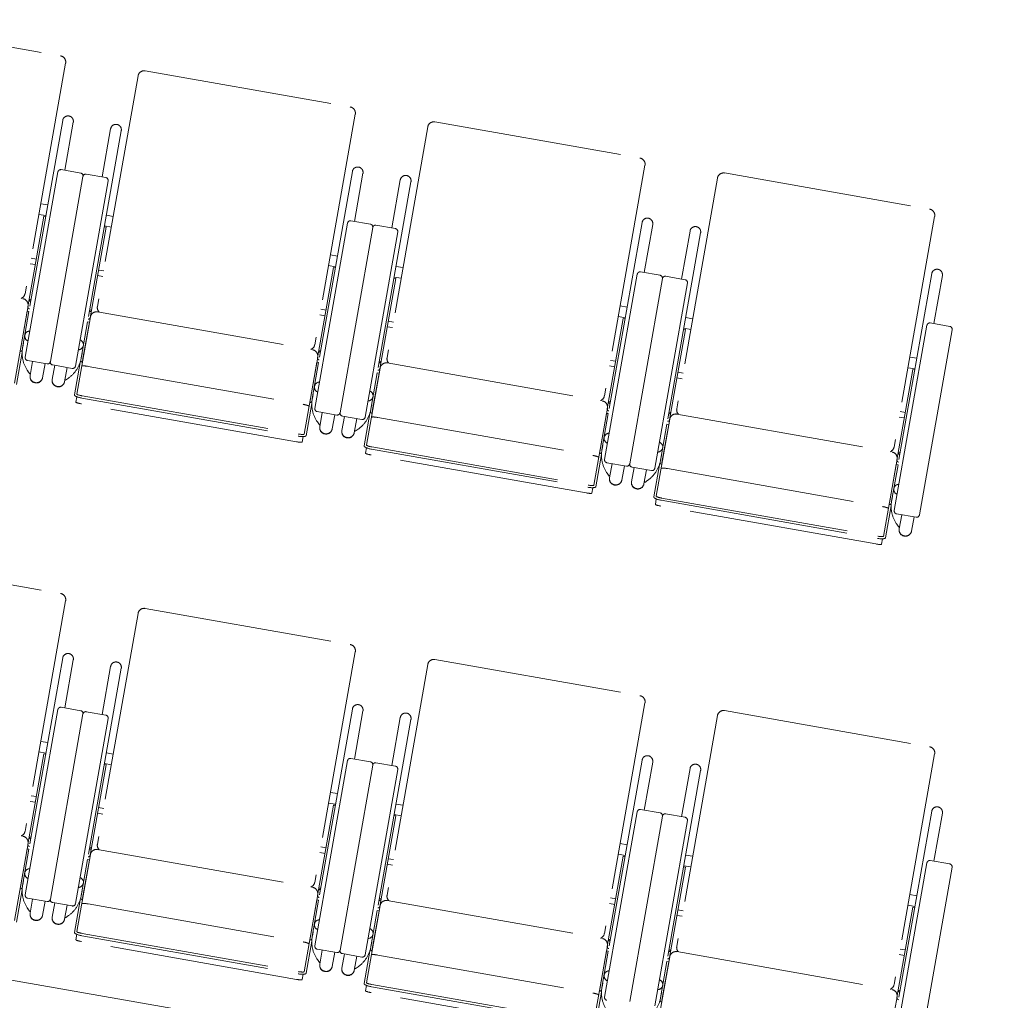
# Model space of a CAD drawing. Units: millimetres. Extents: x 47832 to 110907, y -1318 to 43232.
# Drawn here: x 69594 to 71335, y 13476 to 15209 of the extents above; entities that cross this region are included whole.
import ezdxf

# ---------------------------------------------------------------- set-up
doc = ezdxf.new("R2010")
doc.units = ezdxf.units.MM
doc.header["$LTSCALE"] = 21
doc.linetypes.add('PHANTOM', pattern=[63.5, 31.75, -6.35, 6.35, -6.35, 6.35, -6.35])
doc.layers.add('S_Kenchiku0', color=254, linetype='Continuous', lineweight=20)
doc.layers.add('S_Kenchiku1', color=7, linetype='Continuous', lineweight=15)

# ---------------------------------------------------------------- blocks, each defined once
blk = doc.blocks.new('A$C3F990476')
at = {"layer": 'S_Kenchiku1', "color": 0, "linetype": 'PHANTOM', "lineweight": -2, "transparency": 33554551}
blk.add_lwpolyline([(-19860, -11590), (-19959.5, -11590), (-27000, -10348.6), (-27000, -15252.6), (-19959.5, -16494), (-19860, -16494), (-19860, -11590)], dxfattribs=at)
blk = doc.blocks.new('CAPA1300席')
at = {"color": 0, "linetype": 'ByBlock', "lineweight": 18, "ltscale": 0.5}
for p, q in [((8100.8, 2342.4), (8463.2, 2278.5)), ((8472.1, 2265.7), (8400.3, 1858)), ((8612.9, 2252.1), (8975.3, 2188.2)), ((8600.2, 2243.2), (8528.3, 1835.5)), ((8466.9, 2164.5), (8396.2, 1763.4)), ((8485.7, 2161.1), (8470.7, 2076.2)), ((8984.2, 2175.4), (8912.4, 1767.7)), ((9125, 2161.8), (9487.4, 2097.9)), ((8570.5, 2146.2), (8499.8, 1745.1)), ((8551.7, 2149.5), (8536.7, 2064.6)), ((9112.3, 2152.9), (9040.4, 1745.2)), ((8400.8, 1745.9), (8458.5, 2073.3)), ((8464.3, 2077.4), (8498.8, 2071.3)), ((8979, 2074.2), (8908.3, 1673.1)), ((9496.3, 2085.1), (9424.5, 1677.5)), ((9637.1, 2071.5), (9999.5, 2007.6)), ((8502.8, 2065.5), (8445.1, 1738.1)), ((8502.8, 2065.5), (8445.1, 1738.1)), ((8489.4, 1730.3), (8547.1, 2057.7)), ((8543.1, 2063.5), (8508.6, 2069.5)), ((8997.8, 2070.9), (8982.8, 1985.9)), ((9082.6, 2055.9), (9011.9, 1654.9)), ((9063.8, 2059.2), (9048.8, 1974.3)), ((9624.4, 2062.6), (9552.5, 1654.9)), ((8428.3, 2017.1), (8440.5, 2015)), ((8433.7, 1994.9), (8405.5, 1835.1)), ((8425, 1998.3), (8437.2, 1996.2)), ((8436.9, 1994.4), (8433.7, 1994.9)), ((8556.3, 1994.6), (8544.1, 1996.7)), ((8976.4, 1987.1), (9010.9, 1981)), ((10008.4, 1994.8), (9936.6, 1587.2)), ((8543.6, 1975.5), (8515.4, 1815.7)), ((8540.5, 1976.1), (8543.6, 1975.5)), ((8553, 1975.8), (8540.8, 1977.9)), ((8912.9, 1655.6), (8970.6, 1983)), ((9014.9, 1975.2), (8957.2, 1647.8)), ((9014.9, 1975.2), (8957.2, 1647.8)), ((9001.5, 1640), (9059.2, 1967.4)), ((9055.2, 1973.2), (9020.7, 1979.3)), ((9491.1, 1983.9), (9420.4, 1582.8)), ((9509.9, 1980.6), (9494.9, 1895.6)), ((9575.9, 1968.9), (9560.9, 1884)), ((9594.7, 1965.6), (9524, 1564.6)), ((8016.5, 1916.3), (8396.7, 1849.3)), ((8411.3, 1921), (8420.4, 1919.4)), ((8940.4, 1926.8), (8952.6, 1924.7)), ((8418.7, 1909.5), (8409.6, 1911.1)), ((8539.4, 1898.4), (8530.3, 1900)), ((8945.8, 1904.6), (8917.6, 1744.8)), ((8937.1, 1908), (8949.3, 1905.9)), ((8949, 1904.1), (8945.8, 1904.6)), ((9068.4, 1904.3), (9056.2, 1906.4)), ((8528.6, 1890.1), (8537.6, 1888.5)), ((9055.7, 1885.2), (9027.5, 1725.4)), ((9052.6, 1885.8), (9055.7, 1885.2)), ((9065.1, 1885.5), (9052.9, 1887.6)), ((9425, 1565.3), (9482.7, 1892.7)), ((9527, 1884.9), (9469.3, 1557.5)), ((9527, 1884.9), (9469.3, 1557.5)), ((9488.5, 1896.8), (9523, 1890.7)), ((9567.3, 1882.9), (9532.8, 1889)), ((10003.2, 1893.6), (9932.5, 1492.5)), ((10022, 1890.3), (10007, 1805.3)), ((9513.6, 1549.7), (9571.3, 1877.1)), ((8407.9, 1848.3), (8411, 1847.8)), ((8405.6, 1836.6), (8381.6, 1700.3)), ((8517.8, 1828.9), (8514.6, 1829.5)), ((8923.4, 1830.7), (8932.5, 1829.1)), ((9452.5, 1836.5), (9464.7, 1834.4)), ((8392.2, 1759.5), (8404.2, 1827.3)), ((8407.3, 1826.8), (8396, 1762.6)), ((8404.2, 1827.3), (8407.3, 1826.8)), ((8515.9, 1817.1), (8491.9, 1680.8)), ((8528.6, 1826.1), (8908.8, 1759)), ((8930.8, 1819.2), (8921.7, 1820.8)), ((9457.9, 1814.3), (9429.7, 1654.5)), ((9449.2, 1817.7), (9461.4, 1815.6)), ((9461.1, 1813.8), (9457.9, 1814.3)), ((9580.5, 1814), (9568.3, 1816.1)), ((8400.1, 1805.6), (8400.3, 1805.6)), ((8510.9, 1808.5), (8499.6, 1744.3)), ((8502.1, 1740.2), (8514.1, 1807.9)), ((8514.1, 1807.9), (8510.9, 1808.5)), ((9040.7, 1799.8), (9049.7, 1798.2)), ((9051.5, 1808.1), (9042.4, 1809.7)), ((9567.8, 1794.9), (9539.6, 1635.1)), ((9564.7, 1795.5), (9567.8, 1794.9)), ((9577.2, 1795.2), (9565, 1797.3)), ((9937.1, 1475), (9994.8, 1802.4)), ((10039.1, 1794.6), (9981.4, 1467.2)), ((10000.6, 1806.5), (10035.1, 1800.4)), ((8510.4, 1786.2), (8510.3, 1786.2)), ((8392, 1759.6), (8392.2, 1759.5)), ((8395.2, 1754.5), (8385.2, 1697.6)), ((8391.7, 1756.5), (8391.5, 1756.6)), ((8917.7, 1746.3), (8893.7, 1610)), ((8920, 1758), (8923.1, 1757.5)), ((9964.6, 1746.2), (9976.8, 1744.1)), ((8439.3, 1734), (8404.8, 1740.1)), ((8413.8, 1738.5), (8409.4, 1713.4)), ((8435.7, 1734.7), (8431.2, 1709.5)), ((8452.8, 1731.7), (8448.4, 1706.5)), ((8449.2, 1732.3), (8483.6, 1726.2)), ((8474.7, 1727.8), (8470.2, 1702.6)), ((8497.6, 1736.5), (8487.6, 1679.6)), ((8501.6, 1737.1), (8501.8, 1737.1)), ((8502.3, 1740.1), (8502.1, 1740.2)), ((8511.7, 1729.8), (8891.8, 1662.7)), ((8904.3, 1669.2), (8916.3, 1737)), ((8919.4, 1736.5), (8908.1, 1672.3)), ((8916.3, 1737), (8919.4, 1736.5)), ((9028, 1726.8), (9004, 1590.5)), ((9029.9, 1738.6), (9026.7, 1739.2)), ((9040.7, 1735.8), (9420.9, 1668.7)), ((9442.9, 1728.9), (9433.8, 1730.5)), ((9435.5, 1740.4), (9444.6, 1738.8)), ((9970, 1724), (9941.8, 1564.2)), ((9961.3, 1727.4), (9973.5, 1725.3)), ((9973.2, 1723.5), (9970, 1724)), ((8405, 1721.8), (8408.8, 1716.5)), ((8410.1, 1717.4), (8408.8, 1716.5)), ((8470.9, 1706.7), (8471.9, 1705.4)), ((8477.2, 1709.1), (8471.9, 1705.4)), ((8912.2, 1715.3), (8912.4, 1715.3)), ((9023, 1718.2), (9011.7, 1654)), ((9014.2, 1649.9), (9026.2, 1717.6)), ((9026.2, 1717.6), (9023, 1718.2)), ((9552.8, 1709.5), (9561.8, 1707.9)), ((9563.6, 1717.8), (9554.5, 1719.4)), ((9022.5, 1695.9), (9022.4, 1695.9)), ((8492, 1676.1), (8490.4, 1666.5)), ((8500.8, 1673.7), (8882.9, 1606.4)), ((8501.5, 1677.7), (8883.6, 1610.3)), ((8880.1, 1596.5), (8500, 1663.5)), ((8907.3, 1664.2), (8897.3, 1607.3)), ((8903.8, 1666.2), (8903.6, 1666.3)), ((8904.1, 1669.3), (8904.3, 1669.2)), ((9429.8, 1656), (9405.8, 1519.7)), ((9432.1, 1667.7), (9435.2, 1667.2)), ((8951.4, 1643.7), (8916.9, 1649.8)), ((8925.9, 1648.2), (8921.5, 1623.1)), ((8947.8, 1644.4), (8943.3, 1619.2)), ((8964.9, 1641.4), (8960.5, 1616.2)), ((8961.3, 1642), (8995.7, 1635.9)), ((8986.8, 1637.5), (8982.3, 1612.3)), ((9009.7, 1646.2), (8999.7, 1589.3)), ((9013.7, 1646.8), (9013.9, 1646.8)), ((9014.4, 1649.8), (9014.2, 1649.9)), ((9023.8, 1639.5), (9403.9, 1572.4)), ((9416.4, 1578.9), (9428.4, 1646.7)), ((9431.5, 1646.2), (9420.2, 1582)), ((9428.4, 1646.7), (9431.5, 1646.2)), ((9540.1, 1636.5), (9516.1, 1500.2)), ((9542, 1648.3), (9538.8, 1648.9)), ((9552.8, 1645.5), (9933, 1578.4)), ((9955, 1638.6), (9945.9, 1640.2)), ((9947.6, 1650.1), (9956.7, 1648.5)), ((8917.1, 1631.5), (8920.9, 1626.2)), ((8922.2, 1627.1), (8920.9, 1626.2)), ((8989.3, 1618.8), (8984, 1615.1)), ((9424.3, 1625), (9424.5, 1625)), ((9535.1, 1627.9), (9523.8, 1563.7)), ((9526.3, 1559.6), (9538.3, 1627.3)), ((9538.3, 1627.3), (9535.1, 1627.9)), ((8891.9, 1605.6), (8890.2, 1596)), ((8983, 1616.4), (8984, 1615.1)), ((9534.6, 1605.6), (9534.5, 1605.6)), ((9004.1, 1585.8), (9002.5, 1576.2)), ((9013.6, 1587.4), (9395.7, 1520)), ((9392.2, 1506.2), (9012.1, 1573.2)), ((9012.9, 1583.4), (9395, 1516.1)), ((9419.4, 1573.9), (9409.4, 1517)), ((9415.9, 1575.9), (9415.7, 1576)), ((9416.2, 1579), (9416.4, 1578.9)), ((9944.2, 1577.4), (9947.3, 1576.9)), ((9463.5, 1553.4), (9429, 1559.5)), ((9438, 1557.9), (9433.6, 1532.8)), ((9459.9, 1554.1), (9455.4, 1528.9)), ((9477, 1551.1), (9472.6, 1525.9)), ((9473.4, 1551.7), (9507.8, 1545.6)), ((9521.8, 1555.9), (9511.8, 1499)), ((9525.8, 1556.6), (9526, 1556.5)), ((9526.5, 1559.5), (9526.3, 1559.6)), ((9535.9, 1549.2), (9916, 1482.1)), ((9941.9, 1565.7), (9917.9, 1429.4)), ((9928.5, 1488.6), (9940.5, 1556.4)), ((9943.6, 1555.9), (9932.3, 1491.7)), ((9940.5, 1556.4), (9943.6, 1555.9)), ((9429.2, 1541.2), (9433, 1535.9)), ((9434.3, 1536.8), (9433, 1535.9)), ((9498.9, 1547.2), (9494.4, 1522)), ((9936.4, 1534.8), (9936.6, 1534.7)), ((9404, 1515.3), (9402.3, 1505.7)), ((9495.1, 1526.1), (9496.1, 1524.8)), ((9501.4, 1528.5), (9496.1, 1524.8)), ((9525.7, 1497.1), (9907.8, 1429.7)), ((9516.2, 1495.5), (9514.6, 1485.9)), ((9904.3, 1415.9), (9524.2, 1483)), ((9525, 1493.1), (9907.1, 1425.8)), ((9931.5, 1483.6), (9921.5, 1426.7)), ((9928, 1485.6), (9927.8, 1485.7)), ((9928.3, 1488.7), (9928.5, 1488.6)), ((9975.6, 1463.1), (9941.1, 1469.2)), ((9950.1, 1467.6), (9945.7, 1442.5)), ((9972, 1463.8), (9967.5, 1438.6)), ((9941.3, 1450.9), (9945.1, 1445.6)), ((9946.4, 1446.5), (9945.1, 1445.6)), ((9916.1, 1425), (9914.4, 1415.4)), ((8100.8, 1392.4), (8463.2, 1328.5)), ((8472.1, 1315.7), (8400.3, 908)), ((8600.2, 1293.2), (8528.3, 885.5)), ((8612.9, 1302.1), (8975.3, 1238.2)), ((8984.2, 1225.4), (8912.4, 817.7)), ((8466.9, 1214.5), (8396.2, 813.4)), ((8485.7, 1211.1), (8470.7, 1126.2)), ((9112.3, 1202.9), (9040.4, 795.2)), ((9125, 1211.8), (9487.4, 1147.9)), ((8570.5, 1196.2), (8499.8, 795.1)), ((8551.7, 1199.5), (8536.7, 1114.6)), ((9496.3, 1135.1), (9424.5, 727.5)), ((8400.8, 795.9), (8458.5, 1123.3)), ((8502.8, 1115.5), (8445.1, 788.1)), ((8502.8, 1115.5), (8445.1, 788.1)), ((8464.3, 1127.4), (8498.8, 1121.3)), ((8543.1, 1113.5), (8508.6, 1119.5)), ((8979, 1124.2), (8908.3, 723.1)), ((8997.8, 1120.9), (8982.8, 1035.9)), ((9637.1, 1121.5), (9999.5, 1057.6)), ((8489.4, 780.3), (8547.1, 1107.7)), ((9082.6, 1105.9), (9011.9, 704.9)), ((9063.8, 1109.2), (9048.8, 1024.3)), ((9624.4, 1112.6), (9552.5, 704.9)), ((8428.3, 1067.1), (8440.5, 1065)), ((8433.7, 1044.9), (8405.5, 885.1)), ((8425, 1048.3), (8437.2, 1046.2)), ((8436.9, 1044.4), (8433.7, 1044.9)), ((8556.3, 1044.6), (8544.1, 1046.7)), ((10008.4, 1044.8), (9936.6, 637.2)), ((8553, 1025.8), (8540.8, 1027.9)), ((8912.9, 705.6), (8970.6, 1033)), ((8976.4, 1037.1), (9010.9, 1031)), ((9055.2, 1023.2), (9020.7, 1029.3)), ((9491.1, 1033.9), (9420.4, 632.8)), ((9509.9, 1030.6), (9494.9, 945.6)), ((8543.6, 1025.5), (8515.4, 865.7)), ((8540.5, 1026.1), (8543.6, 1025.5)), ((9014.9, 1025.2), (8957.2, 697.8)), ((9014.9, 1025.2), (8957.2, 697.8)), ((9001.5, 690), (9059.2, 1017.4)), ((9594.7, 1015.6), (9524, 614.6)), ((9575.9, 1018.9), (9560.9, 934)), ((8940.4, 976.8), (8952.6, 974.7)), ((8016.5, 966.3), (8396.7, 899.3)), ((8418.7, 959.5), (8409.6, 961.1)), ((8411.3, 971), (8420.4, 969.4)), ((8937.1, 958), (8949.3, 955.9)), ((8528.6, 940.1), (8537.6, 938.5)), ((8539.4, 948.4), (8530.3, 950)), ((8945.8, 954.6), (8917.6, 794.8)), ((8949, 954.1), (8945.8, 954.6)), ((9068.4, 954.3), (9056.2, 956.4)), ((9425, 615.3), (9482.7, 942.7)), ((9488.5, 946.8), (9523, 940.7)), ((10003.2, 943.6), (9932.5, 542.5)), ((10022, 940.3), (10007, 855.3)), ((9055.7, 935.2), (9027.5, 775.4)), ((9052.6, 935.8), (9055.7, 935.2)), ((9065.1, 935.5), (9052.9, 937.6)), ((9527, 934.9), (9469.3, 607.5)), ((9527, 934.9), (9469.3, 607.5)), ((9513.6, 599.7), (9571.3, 927.1)), ((9567.3, 932.9), (9532.8, 939)), ((8407.9, 898.3), (8411, 897.8)), ((8405.6, 886.6), (8381.6, 750.3)), ((8392.2, 809.5), (8404.2, 877.3)), ((8407.3, 876.8), (8396, 812.6)), ((8404.2, 877.3), (8407.3, 876.8)), ((8517.8, 878.9), (8514.6, 879.5)), ((8528.6, 876.1), (8908.8, 809)), ((8930.8, 869.2), (8921.7, 870.8)), ((8923.4, 880.7), (8932.5, 879.1)), ((9452.5, 886.5), (9464.7, 884.4)), ((8400.1, 855.6), (8400.3, 855.6)), ((8515.9, 867.1), (8491.9, 730.8)), ((8510.9, 858.5), (8499.6, 794.3)), ((8502.1, 790.2), (8514.1, 857.9)), ((8514.1, 857.9), (8510.9, 858.5)), ((9051.5, 858.1), (9042.4, 859.7)), ((9457.9, 864.3), (9429.7, 704.5)), ((9449.2, 867.7), (9461.4, 865.6)), ((9461.1, 863.8), (9457.9, 864.3)), ((9580.5, 864), (9568.3, 866.1)), ((10000.6, 856.5), (10035.1, 850.4)), ((8510.4, 836.2), (8510.3, 836.2)), ((9040.7, 849.8), (9049.7, 848.2)), ((9567.8, 844.9), (9539.6, 685.1)), ((9564.7, 845.5), (9567.8, 844.9)), ((9577.2, 845.2), (9565, 847.3)), ((9937.1, 525), (9994.8, 852.4)), ((10039.1, 844.6), (9981.4, 517.2)), ((8395.2, 804.5), (8385.2, 747.6)), ((8391.7, 806.5), (8391.5, 806.6)), ((8392, 809.6), (8392.2, 809.5)), ((8920, 808), (8923.1, 807.5)), ((8439.3, 784), (8404.8, 790.1)), ((8413.8, 788.5), (8409.4, 763.4)), ((8435.7, 784.7), (8431.2, 759.5)), ((8497.6, 786.5), (8487.6, 729.6)), ((8501.6, 787.1), (8501.8, 787.1)), ((8502.3, 790.1), (8502.1, 790.2)), ((8917.7, 796.3), (8893.7, 660)), ((8904.3, 719.2), (8916.3, 787)), ((8919.4, 786.5), (8908.1, 722.3)), ((8916.3, 787), (8919.4, 786.5)), ((9029.9, 788.6), (9026.7, 789.2)), ((9040.7, 785.8), (9420.9, 718.7)), ((9435.5, 790.4), (9444.6, 788.8)), ((9964.6, 796.2), (9976.8, 794.1)), ((8405, 771.8), (8408.8, 766.5)), ((8410.1, 767.4), (8408.8, 766.5)), ((8452.8, 781.7), (8448.4, 756.5)), ((8449.2, 782.3), (8483.6, 776.2)), ((8474.7, 777.8), (8470.2, 752.6)), ((8511.7, 779.8), (8891.8, 712.7)), ((9028, 776.8), (9004, 640.5)), ((9023, 768.2), (9011.7, 704)), ((9014.2, 699.9), (9026.2, 767.6)), ((9026.2, 767.6), (9023, 768.2)), ((9442.9, 778.9), (9433.8, 780.5)), ((9563.6, 767.8), (9554.5, 769.4)), ((9970, 774), (9941.8, 614.2)), ((9961.3, 777.4), (9973.5, 775.3)), ((9973.2, 773.5), (9970, 774)), ((8470.9, 756.7), (8471.9, 755.4)), ((8477.2, 759.1), (8471.9, 755.4)), ((8912.2, 765.3), (8912.4, 765.3)), ((9552.8, 759.5), (9561.8, 757.9)), ((9022.5, 745.9), (9022.4, 745.9)), ((8492, 726.1), (8490.4, 716.5)), ((8500.8, 723.7), (8882.9, 656.4)), ((8501.5, 727.7), (8883.6, 660.3)), ((8907.3, 714.2), (8897.3, 657.3)), ((8903.8, 716.2), (8903.6, 716.3)), ((8904.1, 719.3), (8904.3, 719.2)), ((9432.1, 717.7), (9435.2, 717.2)), ((8880.1, 646.5), (8500, 713.5)), ((8951.4, 693.7), (8916.9, 699.8)), ((8925.9, 698.2), (8921.5, 673.1)), ((9013.7, 696.8), (9013.9, 696.8)), ((9014.4, 699.8), (9014.2, 699.9)), ((9429.8, 706), (9405.8, 569.7)), ((9416.4, 628.9), (9428.4, 696.7)), ((9428.4, 696.7), (9431.5, 696.2)), ((9542, 698.3), (9538.8, 698.9)), ((9947.6, 700.1), (9956.7, 698.5)), ((8917.1, 681.5), (8920.9, 676.2)), ((8947.8, 694.4), (8943.3, 669.2)), ((8964.9, 691.4), (8960.5, 666.2)), ((8961.3, 692), (8995.7, 685.9)), ((8986.8, 687.5), (8982.3, 662.3)), ((9009.7, 696.2), (8999.7, 639.3)), ((9023.8, 689.5), (9403.9, 622.4)), ((9431.5, 696.2), (9420.2, 632)), ((9540.1, 686.5), (9516.1, 550.2)), ((9552.8, 695.5), (9933, 628.4)), ((9955, 688.6), (9945.9, 690.2)), ((8922.2, 677.1), (8920.9, 676.2)), ((8983, 666.4), (8984, 665.1)), ((8989.3, 668.8), (8984, 665.1)), ((9424.3, 675), (9424.5, 675)), ((9535.1, 677.9), (9523.8, 613.7)), ((9526.3, 609.6), (9538.3, 677.3)), ((9538.3, 677.3), (9535.1, 677.9)), ((8891.9, 655.6), (8890.2, 646)), ((9534.6, 655.6), (9534.5, 655.6)), ((9004.1, 635.8), (9002.5, 626.2)), ((9012.9, 633.4), (9395, 566.1)), ((9013.6, 637.4), (9395.7, 570)), ((9416.2, 629), (9416.4, 628.9)), ((9944.2, 627.4), (9947.3, 626.9)), ((9392.2, 556.2), (9012.1, 623.2)), ((9419.4, 623.9), (9409.4, 567)), ((9415.9, 625.9), (9415.7, 626)), ((9526.5, 609.5), (9526.3, 609.6)), ((9941.9, 615.7), (9917.9, 479.4))]:
    blk.add_line(p, q, dxfattribs=at)
for centre, radius, start, end in [((8461.3, 2267.6), 11, 350, 80), ((8611, 2241.2), 11, 80, 170), ((8973.4, 2177.3), 11, 350, 80), ((8476.3, 2162.8), 9.55, 350, 170), ((9123.1, 2150.9), 11, 80, 170), ((8561.1, 2147.9), 9.55, 350, 170), ((9485.5, 2087), 11, 350, 80), ((8463.4, 2072.4), 5, 80, 170), ((8988.4, 2072.5), 9.55, 350, 170), ((9635.2, 2060.6), 11, 80, 170), ((8497.9, 2066.4), 5, 350, 80), ((8507.8, 2064.6), 5, 80, 170), ((8542.2, 2058.5), 5, 350, 80), ((9073.2, 2057.6), 9.55, 350, 170), ((9997.6, 1996.7), 11, 350, 80), ((8975.5, 1982.1), 5, 80, 170), ((9500.5, 1982.2), 9.55, 350, 170), ((9010, 1976.1), 5, 350, 80), ((9019.9, 1974.3), 5, 80, 170), ((9054.3, 1968.2), 5, 350, 80), ((9585.3, 1967.3), 9.55, 350, 170), ((10012.6, 1891.9), 9.55, 350, 170), ((9487.6, 1891.8), 5, 80, 170), ((9522.1, 1885.8), 5, 350, 80), ((9532, 1884), 5, 80, 170), ((9566.4, 1878), 5, 350, 80), ((8389.4, 1860), 11, 293.1273, 350), ((8394.8, 1838.5), 11, 350, 80), ((8539.1, 1833.6), 11, 170, 226.8727), ((8526.7, 1815.2), 11, 80, 170), ((9999.7, 1801.5), 5, 80, 170), ((10034.2, 1795.5), 5, 350, 80), ((8449.7, 1753.1), 54.5, 170, 215), ((8901.5, 1769.7), 11, 293.1273, 350), ((8906.9, 1748.2), 11, 350, 80), ((8405.7, 1745), 5, 170, 260), ((8445.9, 1753.8), 54.5, 305, 350), ((9051.2, 1743.3), 11, 170, 226.8727), ((8440.2, 1739), 5, 260, 350), ((8450, 1737.2), 5, 170, 260), ((8484.5, 1731.1), 5, 260, 350), ((9038.8, 1724.9), 11, 80, 170), ((8961.8, 1662.8), 54.5, 170, 215), ((9413.6, 1679.4), 11, 293.1273, 350), ((8917.8, 1654.7), 5, 170, 260), ((8958, 1663.5), 54.5, 305, 350), ((9419, 1657.9), 11, 350, 80), ((9563.3, 1653), 11, 170, 226.8727), ((8952.3, 1648.7), 5, 260, 350), ((8962.1, 1646.9), 5, 170, 260), ((8996.6, 1640.8), 5, 260, 350), ((9550.9, 1634.6), 11, 80, 170), ((9925.7, 1589.1), 11, 293.1273, 350), ((9473.9, 1572.5), 54.5, 170, 215), ((9931.1, 1567.6), 11, 350, 80), ((9429.9, 1564.4), 5, 170, 260), ((9464.4, 1558.4), 5, 260, 350), ((9474.2, 1556.6), 5, 170, 260), ((9470.1, 1573.2), 54.5, 305, 350), ((9508.7, 1550.5), 5, 260, 350), ((9986, 1482.2), 54.5, 170, 215), ((9942, 1474.1), 5, 170, 260), ((9976.5, 1468.1), 5, 260, 350), ((8461.3, 1317.6), 11, 350, 80), ((8611, 1291.2), 11, 80, 170), ((8973.4, 1227.3), 11, 350, 80), ((8476.3, 1212.8), 9.55, 350, 170), ((8561.1, 1197.9), 9.55, 350, 170), ((9123.1, 1200.9), 11, 80, 170), ((8988.4, 1122.5), 9.55, 350, 170), ((9485.5, 1137), 11, 350, 80), ((8463.4, 1122.4), 5, 80, 170), ((8497.9, 1116.4), 5, 350, 80), ((8507.8, 1114.6), 5, 80, 170), ((9073.2, 1107.6), 9.55, 350, 170), ((9635.2, 1110.6), 11, 80, 170), ((8542.2, 1108.5), 5, 350, 80), ((9997.6, 1046.7), 11, 350, 80), ((8975.5, 1032.1), 5, 80, 170), ((9010, 1026.1), 5, 350, 80), ((9019.9, 1024.3), 5, 80, 170), ((9500.5, 1032.2), 9.55, 350, 170), ((9054.3, 1018.2), 5, 350, 80), ((9585.3, 1017.3), 9.55, 350, 170), ((9487.6, 941.8), 5, 80, 170), ((9522.1, 935.8), 5, 350, 80), ((10012.6, 941.9), 9.55, 350, 170), ((9532, 934), 5, 80, 170), ((9566.4, 928), 5, 350, 80), ((8389.4, 910), 11, 293.1273, 350), ((8394.8, 888.5), 11, 350, 80), ((8526.7, 865.2), 11, 80, 170), ((8539.1, 883.6), 11, 170, 226.8727), ((9999.7, 851.5), 5, 80, 170), ((10034.2, 845.5), 5, 350, 80), ((8449.7, 803.1), 54.5, 170, 215), ((8901.5, 819.7), 11, 293.1273, 350), ((8906.9, 798.2), 11, 350, 80), ((8405.7, 795), 5, 170, 260), ((8440.2, 789), 5, 260, 350), ((8450, 787.2), 5, 170, 260), ((8445.9, 803.8), 54.5, 305, 350), ((9038.8, 774.9), 11, 80, 170), ((9051.2, 793.3), 11, 170, 226.8727), ((8484.5, 781.1), 5, 260, 350), ((8961.8, 712.8), 54.5, 170, 215), ((9413.6, 729.4), 11, 293.1273, 350), ((9419, 707.9), 11, 350, 80), ((8917.8, 704.7), 5, 170, 260), ((8952.3, 698.7), 5, 260, 350), ((8962.1, 696.9), 5, 170, 260), ((8958, 713.5), 54.5, 305, 350), ((9563.3, 703), 11, 170, 226.8727), ((8996.6, 690.8), 5, 260, 350), ((9550.9, 684.6), 11, 80, 170), ((9473.9, 622.5), 54.5, 170, 215), ((9925.7, 639.1), 11, 293.1273, 350), ((9931.1, 617.6), 11, 350, 80), ((9429.9, 614.4), 5, 170, 260), ((9470.1, 623.2), 54.5, 305, 350)]:
    blk.add_arc(centre, radius, start, end, dxfattribs=at)
at = {"color": 0, "linetype": 'ByBlock', "lineweight": 18, "ltscale": 0.5, "extrusion": (0, 0, -1)}
for centre, major_axis, ratio, start_param, end_param in [((8411, 1847.8), (-3.15, 0.56), 0.953717, 4.712389, 6.283185), ((8408.7, 1834.5), (-3.15, 0.56), 0.953717, 4.712389, 6.283185), ((8514.6, 1829.5), (-3.15, 0.56), 0.953717, 3.141593, 4.712389), ((8512.3, 1816.3), (-3.15, 0.56), 0.953717, 3.141593, 4.712389), ((8409.3, 1783.1), (-9.4, 1.66), 0.956305, -1.365162, 1.365162), ((8494.1, 1768.1), (-9.4, 1.66), 0.956305, 1.776431, 4.506754), ((8392.2, 1759.5), (-3.15, 0.56), 0.956305, 3.141593, 4.712389), ((8502.1, 1740.2), (-3.15, 0.56), 0.956305, 4.712389, 6.283185), ((8920.8, 1744.2), (-3.15, 0.56), 0.953717, 4.712389, 6.283185), ((8923.1, 1757.5), (-3.15, 0.56), 0.953717, 4.712389, 6.283185), ((8511.4, 1728.1), (-10.8, 1.9), 0.157867, 0, 1.570796), ((9024.4, 1726), (-3.15, 0.56), 0.953717, 3.141593, 4.712389), ((9026.7, 1739.2), (-3.15, 0.56), 0.953717, 3.141593, 4.712389), ((8420.3, 1711.4), (-10.9, 1.9), 0.953717, 3.141593, 6.283185), ((8420.2, 1710.9), (-10.8, 1.9), 0.953717, 3.456445, 5.968333), ((8459.3, 1704.5), (-10.9, 1.9), 0.953717, 3.141593, 6.283185), ((8459.2, 1704.1), (-10.8, 1.9), 0.953717, 3.456445, 5.968333), ((8921.4, 1692.8), (-9.4, 1.66), 0.956305, -1.365162, 1.365162), ((8501.4, 1677.1), (-13.8, 2.4), 0.246764, -1.570796, 0), ((8501.7, 1679.1), (-9.85, 1.74), 0.143978, 4.712389, 6.283185), ((9006.2, 1677.8), (-9.4, 1.66), 0.956305, 1.776431, 4.506754), ((8500.2, 1664.7), (-9.85, 1.74), 0.121869, 4.712389, 6.283185), ((8891.5, 1661), (-10.8, 1.9), 0.157867, 1.570796, 3.141593), ((8904.3, 1669.2), (-3.15, 0.56), 0.956305, 3.141593, 4.712389), ((9432.9, 1653.9), (-3.15, 0.56), 0.953717, 4.712389, 6.283185), ((9435.2, 1667.2), (-3.15, 0.56), 0.953717, 4.712389, 6.283185), ((9014.2, 1649.9), (-3.15, 0.56), 0.956305, 4.712389, 6.283185), ((9023.5, 1637.8), (-10.8, 1.9), 0.157867, 0, 1.570796), ((9538.8, 1648.9), (-3.15, 0.56), 0.953717, 3.141593, 4.712389), ((8932.4, 1621.1), (-10.9, 1.9), 0.953717, 3.141593, 6.283185), ((8932.3, 1620.6), (-10.8, 1.9), 0.953717, 3.456445, 5.968333), ((9536.5, 1635.7), (-3.15, 0.56), 0.953717, 3.141593, 4.712389), ((8883.5, 1609.8), (-13.8, 2.4), 0.246764, 3.141593, 4.712389), ((8883.8, 1611.7), (-9.85, 1.74), 0.143978, 3.141593, 4.712389), ((8971.4, 1614.3), (-10.9, 1.9), 0.953717, 3.141593, 6.283185), ((8971.3, 1613.8), (-10.8, 1.9), 0.953717, 3.456445, 5.968333), ((9433.5, 1602.5), (-9.4, 1.66), 0.956305, -1.365162, 1.365162), ((8880.3, 1597.7), (-9.85, 1.74), 0.121869, 3.141593, 4.712389), ((9013.5, 1586.8), (-13.8, 2.4), 0.246764, -1.570796, 0), ((9013.8, 1588.8), (-9.85, 1.74), 0.143978, 4.712389, 6.283185), ((9518.3, 1587.5), (-9.4, 1.66), 0.956305, 1.776431, 4.506754), ((9012.3, 1574.4), (-9.85, 1.74), 0.121869, 4.712389, 6.283185), ((9403.6, 1570.7), (-10.8, 1.9), 0.157867, 1.570796, 3.141593), ((9416.4, 1578.9), (-3.15, 0.56), 0.956305, 3.141593, 4.712389), ((9947.3, 1576.9), (-3.15, 0.56), 0.953717, 4.712389, 6.283185), ((9526.3, 1559.6), (-3.15, 0.56), 0.956305, 4.712389, 6.283185), ((9535.6, 1547.5), (-10.8, 1.9), 0.157867, 0, 1.570796), ((9945, 1563.6), (-3.15, 0.56), 0.953717, 4.712389, 6.283185), ((9444.5, 1530.8), (-10.9, 1.9), 0.953717, 3.141593, 6.283185), ((9395.6, 1519.5), (-13.8, 2.4), 0.246764, 3.141593, 4.712389), ((9395.9, 1521.4), (-9.85, 1.74), 0.143978, 3.141593, 4.712389), ((9444.4, 1530.4), (-10.8, 1.9), 0.953717, 3.456445, 5.968333), ((9483.5, 1524), (-10.9, 1.9), 0.953717, 3.141593, 6.283185), ((9483.4, 1523.5), (-10.8, 1.9), 0.953717, 3.456445, 5.968333), ((9945.6, 1512.2), (-9.4, 1.66), 0.956305, -1.365162, 1.365162), ((9392.4, 1507.4), (-9.85, 1.74), 0.121869, 3.141593, 4.712389), ((9525.6, 1496.5), (-13.8, 2.4), 0.246764, -1.570796, 0), ((9525.9, 1498.5), (-9.85, 1.74), 0.143978, 4.712389, 6.283185), ((9524.4, 1484.2), (-9.85, 1.74), 0.121869, 4.712389, 6.283185), ((9915.7, 1480.4), (-10.8, 1.9), 0.157867, 1.570796, 3.141593), ((9928.5, 1488.6), (-3.15, 0.56), 0.956305, 3.141593, 4.712389), ((9908, 1431.1), (-9.85, 1.74), 0.143978, 3.141593, 4.712389), ((9956.6, 1440.5), (-10.9, 1.9), 0.953717, 3.141593, 6.283185), ((9956.5, 1440.1), (-10.8, 1.9), 0.953717, 3.456445, 5.968333), ((9904.5, 1417.1), (-9.85, 1.74), 0.121869, 3.141593, 4.712389), ((9907.7, 1429.2), (-13.8, 2.4), 0.246764, 3.141593, 4.712389), ((8411, 897.8), (-3.15, 0.56), 0.953717, 4.712389, 6.283185), ((8408.7, 884.5), (-3.15, 0.56), 0.953717, 4.712389, 6.283185), ((8514.6, 879.5), (-3.15, 0.56), 0.953717, 3.141593, 4.712389), ((8512.3, 866.3), (-3.15, 0.56), 0.953717, 3.141593, 4.712389), ((8409.3, 833.1), (-9.4, 1.66), 0.956305, -1.365162, 1.365162), ((8494.1, 818.1), (-9.4, 1.66), 0.956305, 1.776431, 4.506754), ((8392.2, 809.5), (-3.15, 0.56), 0.956305, 3.141593, 4.712389), ((8923.1, 807.5), (-3.15, 0.56), 0.953717, 4.712389, 6.283185), ((8502.1, 790.2), (-3.15, 0.56), 0.956305, 4.712389, 6.283185), ((8920.8, 794.2), (-3.15, 0.56), 0.953717, 4.712389, 6.283185), ((9026.7, 789.2), (-3.15, 0.56), 0.953717, 3.141593, 4.712389), ((8511.4, 778.1), (-10.8, 1.9), 0.157867, 0, 1.570796), ((9024.4, 776), (-3.15, 0.56), 0.953717, 3.141593, 4.712389), ((8420.3, 761.4), (-10.9, 1.9), 0.953717, 3.141593, 6.283185), ((8420.2, 760.9), (-10.8, 1.9), 0.953717, 3.456445, 5.968333), ((8459.3, 754.5), (-10.9, 1.9), 0.953717, 3.141593, 6.283185), ((8459.2, 754.1), (-10.8, 1.9), 0.953717, 3.456445, 5.968333), ((8921.4, 742.8), (-9.4, 1.66), 0.956305, -1.365162, 1.365162), ((9006.2, 727.8), (-9.4, 1.66), 0.956305, 1.776431, 4.506754), ((8501.4, 727.1), (-13.8, 2.4), 0.246764, -1.570796, 0), ((8500.2, 714.7), (-9.85, 1.74), 0.121869, 4.712389, 6.283185), ((8501.7, 729.1), (-9.85, 1.74), 0.143978, 4.712389, 6.283185), ((8904.3, 719.2), (-3.15, 0.56), 0.956305, 3.141593, 4.712389), ((9435.2, 717.2), (-3.15, 0.56), 0.953717, 4.712389, 6.283185), ((8891.5, 711), (-10.8, 1.9), 0.157867, 1.570796, 3.141593), ((9014.2, 699.9), (-3.15, 0.56), 0.956305, 4.712389, 6.283185), ((9432.9, 703.9), (-3.15, 0.56), 0.953717, 4.712389, 6.283185), ((9538.8, 698.9), (-3.15, 0.56), 0.953717, 3.141593, 4.712389), ((9023.5, 687.8), (-10.8, 1.9), 0.157867, 0, 1.570796), ((9536.5, 685.7), (-3.15, 0.56), 0.953717, 3.141593, 4.712389), ((8932.4, 671.1), (-10.9, 1.9), 0.953717, 3.141593, 6.283185), ((8932.3, 670.6), (-10.8, 1.9), 0.953717, 3.456445, 5.968333), ((8971.4, 664.3), (-10.9, 1.9), 0.953717, 3.141593, 6.283185), ((8971.3, 663.8), (-10.8, 1.9), 0.953717, 3.456445, 5.968333), ((9433.5, 652.5), (-9.4, 1.66), 0.956305, -1.365162, 1.365162), ((8880.3, 647.7), (-9.85, 1.74), 0.121869, 3.141593, 4.712389), ((8883.5, 659.8), (-13.8, 2.4), 0.246764, 3.141593, 4.712389), ((8883.8, 661.7), (-9.85, 1.74), 0.143978, 3.141593, 4.712389), ((9518.3, 637.5), (-9.4, 1.66), 0.956305, 1.776431, 4.506754), ((9013.5, 636.8), (-13.8, 2.4), 0.246764, -1.570796, 0), ((9013.8, 638.8), (-9.85, 1.74), 0.143978, 4.712389, 6.283185), ((9416.4, 628.9), (-3.15, 0.56), 0.956305, 3.141593, 4.712389), ((9947.3, 626.9), (-3.15, 0.56), 0.953717, 4.712389, 6.283185), ((9012.3, 624.4), (-9.85, 1.74), 0.121869, 4.712389, 6.283185), ((9403.6, 620.7), (-10.8, 1.9), 0.157867, 1.570796, 3.141593), ((9526.3, 609.6), (-3.15, 0.56), 0.956305, 4.712389, 6.283185), ((9945, 613.6), (-3.15, 0.56), 0.953717, 4.712389, 6.283185)]:
    blk.add_ellipse(centre, major_axis=major_axis, ratio=ratio, start_param=start_param, end_param=end_param, dxfattribs=at)

msp = doc.modelspace()

# ---------------------------------------------------------------- block references
at = {"layer": 'S_Kenchiku0', "color": 0, "linetype": 'PHANTOM'}
msp.add_blockref('CAPA1300席', (61203.288, 12866.543), dxfattribs=at)
at = {"layer": 'S_Kenchiku1', "color": 0, "linetype": 'PHANTOM'}
msp.add_blockref('A$C3F990476', (91194.807, 24809.729), dxfattribs=at)

doc.saveas('drawing.dxf')
